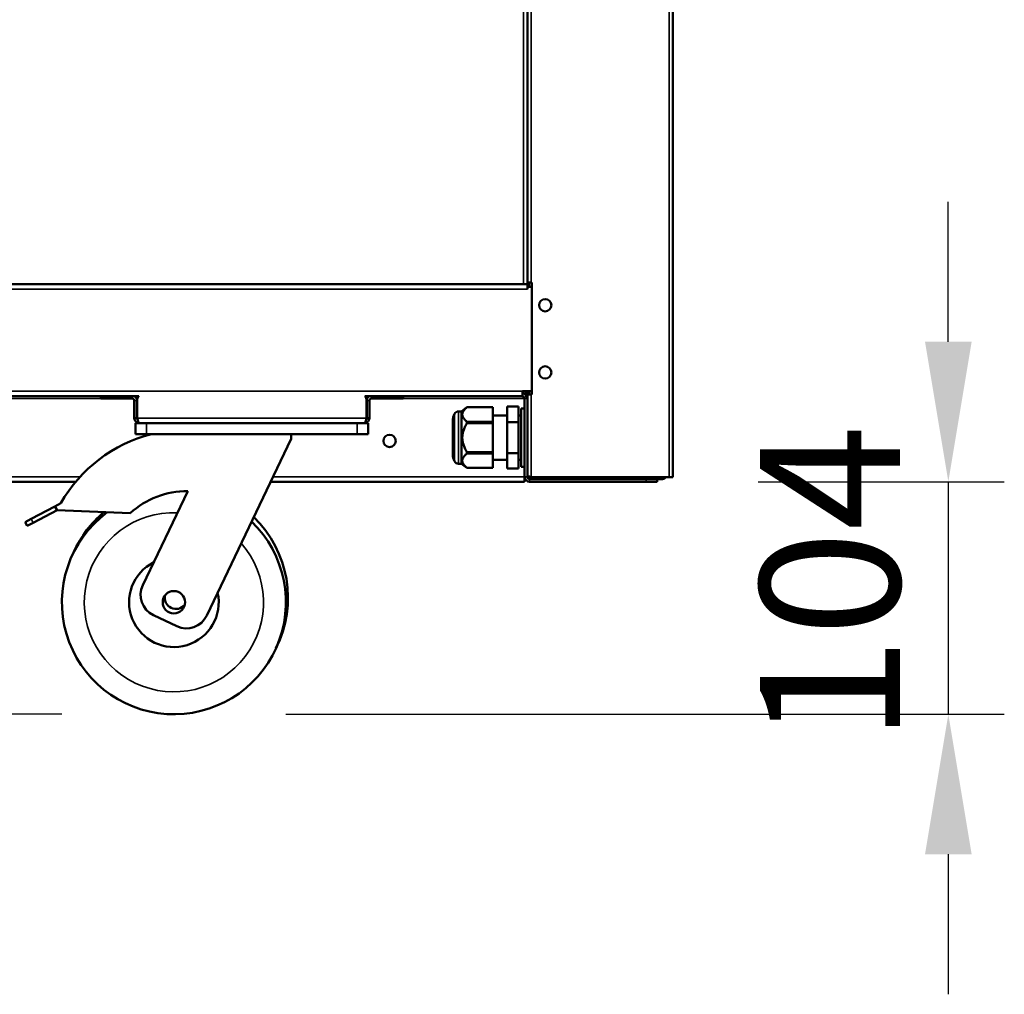
# Model space of a CAD drawing. Units: millimetres. Extents: x 82 to 7316, y 125 to 5125.
# Drawn here: x 3843 to 4282, y 1673 to 2108 of the extents above; entities that cross this region are included whole.
import ezdxf

# ---------------------------------------------------------------- set-up
doc = ezdxf.new("R2010")
doc.units = ezdxf.units.MM
doc.header["$LTSCALE"] = 25
for name, color, linetype, lineweight in [('Dimension (ISO)', 7, 'Continuous', 25), ('Visible (ISO)', 7, 'Continuous', 50), ('Visible Narrow (ISO)', 7, 'Continuous', 35)]:
    doc.layers.add(name, color=color, linetype=linetype, lineweight=lineweight)
doc.styles.add('Note Text (ISO)', font='tahoma.ttf')
doc.dimstyles.new('Default (ISO)', dxfattribs={"dimscale": 25, "dimtxt": 2.5, "dimasz": 2.5, "dimexe": 1, "dimexo": 2, "dimgap": 0.762, "dimtad": 1, "dimtoh": 1, "dimdec": 1, "dimrnd": 1e-08, "dimzin": 0, "dimdsep": 46, "dimtxsty": 'Note Text (ISO)', "dimcen": 0.09, "dimdle": 10, "dimclrd": 256, "dimclre": 256, "dimclrt": 256, "dimadec": 1, "dimazin": 0, "dimtfac": 1.40208, "dimtmove": 0, "dimatfit": 3, "dimfxl": 1, "dimtolj": 1, "dimtzin": 0, "dimlwd": -1, "dimlwe": -1, "dimarcsym": 0})

# ---------------------------------------------------------------- blocks, each defined once
blk = doc.blocks.new('*D8')
at = {"layer": 'Defpoints', "color": 0, "transparency": 16777216}
for p in [(4122.32, 1902.21), (3911.5, 1798.41), (4257.28, 1798.41)]:
    blk.add_point(p, dxfattribs=at)
at = {"layer": 'Dimension (ISO)', "transparency": 16777216}
for p, q in [((4257.28, 1964.71), (4257.28, 2027.21)), ((4172.32, 1902.21), (4282.28, 1902.21)), ((4257.28, 1902.21), (4257.28, 1798.41)), ((3961.5, 1798.41), (4282.28, 1798.41)), ((4257.28, 1735.91), (4257.28, 1673.41))]:
    blk.add_line(p, q, dxfattribs=at)
for points in [[(4246.86, 1964.71), (4267.69, 1964.71), (4257.28, 1902.21)], [(4246.86, 1735.91), (4267.69, 1735.91), (4257.28, 1798.41)]]:
    blk.add_solid(points, dxfattribs=at)
at = {"layer": 'Dimension (ISO)', "transparency": 16777216, "insert": (4173.17, 1785.74), "char_height": 62.5, "attachment_point": 1, "rotation": 90, "style": 'Note Text (ISO)'}
blk.add_mtext('\\A1;104', dxfattribs=at)
blk = doc.blocks.new('*D11')
at = {"layer": 'Defpoints', "color": 0, "transparency": 16777216}
for p in [(3668.12, 1868.41), (3759.21, 1868.41), (3911.5, 1798.41)]:
    blk.add_point(p, dxfattribs=at)
at = {"layer": 'Dimension (ISO)', "transparency": 16777216}
for p, q in [((3759.21, 1930.91), (3759.21, 1993.41)), ((3718.12, 1868.41), (3784.21, 1868.41)), ((3759.21, 1798.41), (3759.21, 1868.41)), ((3861.5, 1798.41), (3734.21, 1798.41)), ((3759.21, 1735.91), (3759.21, 1673.41))]:
    blk.add_line(p, q, dxfattribs=at)
for points in [[(3748.79, 1930.91), (3769.62, 1930.91), (3759.21, 1868.41)], [(3748.79, 1735.91), (3769.62, 1735.91), (3759.21, 1798.41)]]:
    blk.add_solid(points, dxfattribs=at)
at = {"layer": 'Dimension (ISO)', "transparency": 16777216, "insert": (3675.09, 1790.31), "char_height": 62.5, "attachment_point": 1, "rotation": 90, "style": 'Note Text (ISO)'}
blk.add_mtext('\\A1;70', dxfattribs=at)

msp = doc.modelspace()

# ---------------------------------------------------------------- linework, layer by layer
at = {"layer": 'Visible (ISO)'}
for p, q in [((4134.32, 2673.11), (4134.32, 1904.26)), ((4069.32, 1991.11), (4069.32, 2548.41)), ((3046.32, 1990.41), (4069.32, 1990.41)), ((4069.32, 1990.41), (4069.32, 1991.11)), ((4069.77, 1991.11), (4069.32, 1991.11)), ((4069.32, 1988.21), (4069.32, 1990.41)), ((4069.32, 1988.2), (4069.32, 1988.21)), ((4069.33, 1988.2), (4069.32, 1988.2)), ((4069.33, 1989.21), (4071.32, 1989.21)), ((4069.33, 1989.21), (4069.33, 1988.2)), ((4071.02, 1991.11), (4069.77, 1991.11)), ((4070.02, 1991.11), (4070.02, 1989.21)), ((4071.02, 1991.11), (4071.32, 1991.11)), ((4071.32, 1991.11), (4071.32, 1941.11)), ((3219.73, 1940.41), (3895.91, 1940.41)), ((3878.82, 1940.41), (3878.82, 1939.41)), ((3883.82, 1939.41), (3878.82, 1939.41)), ((3883.82, 1939.41), (3892.82, 1939.41)), ((3895.16, 1930.61), (3895.16, 1939.11)), ((3996.73, 1940.41), (4067.12, 1940.41)), ((3997.48, 1939.11), (3997.48, 1930.61)), ((4008.82, 1939.41), (3999.82, 1939.41)), ((4013.82, 1939.41), (4008.82, 1939.41)), ((4013.82, 1939.41), (4013.82, 1940.41)), ((4071.32, 1942.61), (4067.12, 1942.61)), ((4067.12, 1940.41), (4067.12, 1942.61)), ((4067.98, 1939.41), (4067.98, 1934.89)), ((4068.12, 1904.41), (4068.12, 1939.41)), ((4068.62, 1941.02), (4068.62, 1942.61)), ((4069.32, 1941.11), (4069.32, 1942.61)), ((4069.32, 1941.11), (4069.77, 1941.11)), ((4069.32, 1905.11), (4069.32, 1941.11)), ((4069.77, 1941.11), (4071.02, 1941.11)), ((4070.02, 1942.61), (4070.02, 1941.11)), ((4071.32, 1941.11), (4071.02, 1941.11)), ((3893.82, 1938.41), (3893.82, 1930.61)), ((3895.02, 1930.61), (3895.02, 1938.41)), ((3997.62, 1930.61), (3997.62, 1938.41)), ((3998.82, 1930.61), (3998.82, 1938.41)), ((4039.98, 1933.59), (4042.37, 1935.46)), ((4042.37, 1935.46), (4042.37, 1935.46)), ((4053.87, 1935.46), (4042.37, 1935.46)), ((4042.37, 1935.46), (4053.87, 1935.46)), ((4053.87, 1935.46), (4053.87, 1935.46)), ((4053.87, 1935.46), (4053.87, 1928.98)), ((4065.32, 1935.77), (4060.32, 1935.77)), ((4060.32, 1928.84), (4060.32, 1935.77)), ((4065.32, 1928.84), (4065.32, 1935.77)), ((4066.52, 1934.89), (4066.52, 1908.94)), ((4066.52, 1934.89), (4068.12, 1934.89)), ((3895.02, 1930.61), (3893.82, 1930.61)), ((3997.62, 1930.61), (3998.82, 1930.61)), ((4039.98, 1933.59), (4038.58, 1933.59)), ((4039.98, 1933.59), (4039.98, 1910.24)), ((4053.87, 1931.79), (4060.32, 1931.79)), ((4065.32, 1931.79), (4066.52, 1931.79)), ((3894.32, 1928.41), (3894.32, 1923.41)), ((3894.32, 1928.41), (3896.02, 1928.41)), ((3996.62, 1928.41), (3896.02, 1928.41)), ((3996.62, 1928.41), (3998.32, 1928.41)), ((3998.32, 1923.41), (3998.32, 1928.41)), ((4036.06, 1929.39), (4036.06, 1914.44)), ((4042.37, 1928.98), (4042.37, 1928.4)), ((4053.87, 1928.98), (4042.37, 1928.98)), ((4042.37, 1928.4), (4053.87, 1928.4)), ((4053.87, 1928.98), (4053.87, 1928.4)), ((4053.87, 1928.4), (4053.87, 1915.43)), ((4065.32, 1928.84), (4060.32, 1928.84)), ((4060.32, 1914.99), (4060.32, 1928.84)), ((4065.32, 1914.99), (4065.32, 1928.84)), ((3899.32, 1923.41), (3894.32, 1923.41)), ((3993.32, 1923.41), (3899.32, 1923.41)), ((3963.82, 1921.41), (3926.15, 1842.44)), ((3963.82, 1923.41), (3963.82, 1921.41)), ((3998.32, 1923.41), (3993.32, 1923.41)), ((4042.37, 1915.43), (4042.37, 1914.85)), ((4053.87, 1915.43), (4042.37, 1915.43)), ((4042.37, 1914.85), (4053.87, 1914.85)), ((4053.87, 1915.43), (4053.87, 1914.85)), ((4053.87, 1914.85), (4053.87, 1908.37)), ((4065.32, 1914.99), (4060.32, 1914.99)), ((4060.32, 1908.06), (4060.32, 1914.99)), ((4065.32, 1908.06), (4065.32, 1914.99)), ((4039.98, 1910.24), (4038.58, 1910.24)), ((4039.98, 1910.24), (4042.37, 1908.36)), ((4042.37, 1908.37), (4042.37, 1908.36)), ((4053.87, 1908.37), (4042.37, 1908.37)), ((4053.87, 1908.36), (4042.37, 1908.36)), ((4053.87, 1912.04), (4060.32, 1912.04)), ((4053.87, 1908.37), (4053.87, 1908.36)), ((4065.32, 1908.06), (4060.32, 1908.06)), ((4065.32, 1912.04), (4066.52, 1912.04)), ((4066.52, 1908.94), (4068.12, 1908.94)), ((4067.98, 1908.94), (4067.98, 1904.41)), ((4068.12, 1904.76), (4067.98, 1904.9)), ((4068.12, 1904.47), (4067.98, 1904.61)), ((4067.98, 1902.21), (4067.98, 1904.41)), ((4067.98, 1904.11), (4068.14, 1904.11)), ((4069.32, 1904.41), (4069.32, 1905.11)), ((4132.62, 1904.26), (4071.02, 1904.26)), ((4113.32, 1904.11), (4071.02, 1904.11)), ((4071.02, 1904.11), (4071.02, 1903.41)), ((4113.32, 1904.11), (4116.32, 1904.11)), ((4116.32, 1903.41), (4116.32, 1904.11)), ((4119.32, 1904.11), (4117.69, 1904.11)), ((4119.32, 1904.11), (4119.32, 1903.41)), ((4129.72, 1904.11), (4119.32, 1904.11)), ((4129.72, 1904.11), (4129.72, 1903.41)), ((4132.62, 1904.26), (4134.32, 1904.26)), ((3867.68, 1902.21), (3670.32, 1902.21)), ((4067.98, 1902.21), (3954.66, 1902.21)), ((4067.98, 1903.41), (4068.36, 1903.41)), ((4071.02, 1903.41), (4070.32, 1903.41)), ((4070.32, 1902.21), (4122.32, 1902.21)), ((4071.02, 1903.41), (4113.32, 1903.41)), ((4116.17, 1903.41), (4113.32, 1903.41)), ((4122.32, 1903.41), (4116.17, 1903.41)), ((4122.32, 1903.41), (4127.32, 1903.41)), ((4127.32, 1902.21), (4122.32, 1902.21)), ((4127.32, 1902.21), (4127.32, 1903.41)), ((4127.32, 1903.41), (4129.72, 1903.41)), ((3897.64, 1856.04), (3917.67, 1898.03)), ((3858.39, 1891.23), (3847.71, 1885.6)), ((3858.39, 1891.23), (3860.99, 1892.6)), ((3859.32, 1889.46), (3858.39, 1891.23)), ((3848.64, 1883.83), (3859.32, 1889.46)), ((3892.04, 1888.18), (3859.32, 1889.46)), ((3845.11, 1884.24), (3847.71, 1885.6)), ((3845.11, 1884.24), (3846.05, 1882.47)), ((3848.64, 1883.83), (3846.05, 1882.47)), ((3912.82, 1837.72), (3902.36, 1842.71))]:
    msp.add_line(p, q, dxfattribs=at)
for centre, radius in [((4077.32, 1981.01), 2.75), ((4077.32, 1951.01), 2.75), ((4007.82, 1920.41), 2.75), ((3911.5, 1848.41), 5)]:
    msp.add_circle(centre, radius, dxfattribs=at)
for centre, radius, start, end in [((3892.82, 1938.41), 1, 0, 90), ((3892.82, 1938.41), 2.2, 0, 65.38), ((3896.66, 1939.11), 1.5, 119.2214, 180), ((3995.98, 1939.11), 1.5, 0, 60.7786), ((3999.82, 1938.41), 2.2, 114.62, 180), ((3999.82, 1938.41), 1, 90, 180), ((4066.98, 1939.41), 1, 0, 90), ((4067.12, 1939.41), 2.2, 0, 90), ((4067.12, 1939.41), 1, 0, 90), ((4042.95, 1929.39), 6.9, 153.2563, 180), ((4038.58, 1931.59), 2, 90, 153.2563), ((3917.38, 1860.53), 64.86, 104.1967, 150.3726), ((4042.95, 1914.44), 6.9, 180, 206.7437), ((4038.58, 1912.24), 2, 206.7437, 270), ((4070.32, 1904.41), 2.2, 180, 270), ((4070.32, 1904.41), 1, 180, 270), ((4116.32, 1905.11), 1, 270, 300.8426), ((4116.32, 1905.11), 1.7, 270, 329.6656), ((3917.38, 1860.53), 37.5, 89.5541, 132.5071), ((3911.5, 1848.41), 50, 126.5494, 46.0846), ((3912.45, 1850.41), 50, 130.136, 155.7697), ((3912.45, 1850.41), 50, 333.2303, 46.0846), ((3911.5, 1848.41), 20, 116.6633, 12.3367), ((3906.66, 1851.74), 10, 154.5, 244.5), ((3912.45, 1850.41), 5, 167.3022, 321.6978), ((3917.12, 1846.75), 10, 244.5, 334.5)]:
    msp.add_arc(centre, radius, start, end, dxfattribs=at)
for points in [[(4067.98, 1939.41), (4067.98, 1939.61), (4067.97, 1939.79), (4067.94, 1939.98)], [(4071.02, 1904.26), (4070.74, 1904.35), (4070.46, 1904.44), (4070.21, 1904.53)], [(4129.72, 1903.41), (4130.31, 1903.41), (4130.88, 1903.75), (4131.19, 1904.26)]]:
    msp.add_open_spline(points, degree=3, dxfattribs=at)
for points in [[(4042.37, 1928.98), (4038.42, 1932.22), (4042.37, 1935.46)], [(4042.37, 1915.43), (4038.42, 1921.91), (4042.37, 1928.4)], [(4042.37, 1908.37), (4038.42, 1911.61), (4042.37, 1914.85)]]:
    msp.add_rational_spline(points, [1, 1.13865546218, 1], degree=2, dxfattribs=at)
for points, knots in [([(3893.82, 1930.61), (3893.82, 1929.8), (3894.31, 1929.01), (3895.04, 1928.65), (3895.34, 1928.49), (3895.68, 1928.41), (3896.02, 1928.41)], [0, 0, 0, 0, 1.109068, 1.109068, 1.109068, 1.570796, 1.570796, 1.570796, 1.570796]), ([(3895.35, 1929.88), (3895.2, 1930.02), (3895.09, 1930.2), (3895.04, 1930.4), (3895.03, 1930.47), (3895.02, 1930.54), (3895.02, 1930.61)], [0.7349996, 0.7349996, 0.7349996, 0.7349996, 1.3507155, 1.3507155, 1.3507155, 1.5707963, 1.5707963, 1.5707963, 1.5707963]), ([(3896.02, 1928.41), (3895.82, 1928.41), (3895.62, 1928.91), (3895.41, 1929.63), (3895.33, 1929.94), (3895.25, 1930.28), (3895.16, 1930.61)], [0, 0, 0, 0, 1.109068, 1.109068, 1.109068, 1.570796, 1.570796, 1.570796, 1.570796]), ([(3997.48, 1930.61), (3997.28, 1929.8), (3997.07, 1929.01), (3996.87, 1928.65), (3996.79, 1928.49), (3996.7, 1928.41), (3996.62, 1928.41)], [0, 0, 0, 0, 1.109068, 1.109068, 1.109068, 1.570796, 1.570796, 1.570796, 1.570796]), ([(3996.62, 1928.41), (3997.43, 1928.41), (3998.23, 1928.91), (3998.59, 1929.63), (3998.74, 1929.94), (3998.82, 1930.28), (3998.82, 1930.61)], [0, 0, 0, 0, 1.109068, 1.109068, 1.109068, 1.570796, 1.570796, 1.570796, 1.570796]), ([(3997.28, 1929.88), (3997.44, 1930.02), (3997.55, 1930.2), (3997.6, 1930.4), (3997.61, 1930.47), (3997.62, 1930.54), (3997.62, 1930.61)], [0.7349996, 0.7349996, 0.7349996, 0.7349996, 1.3507155, 1.3507155, 1.3507155, 1.5707963, 1.5707963, 1.5707963, 1.5707963]), ([(4071.02, 1903.41), (4070.35, 1903.41), (4069.7, 1903.85), (4069.45, 1904.47), (4069.36, 1904.68), (4069.32, 1904.9), (4069.32, 1905.11)], [-1, -1, -1, -1, -0.246936, -0.246936, -0.246936, 0, 0, 0, 0]), ([(4070.21, 1904.53), (4069.87, 1904.65), (4069.59, 1904.78), (4069.45, 1904.9), (4069.36, 1904.97), (4069.32, 1905.04), (4069.32, 1905.11)], [-0.684123, -0.684123, -0.684123, -0.684123, -0.2469362, -0.2469362, -0.2469362, 0, 0, 0, 0]), ([(4070.22, 1904.53), (4070.36, 1904.34), (4070.57, 1904.19), (4070.8, 1904.14), (4070.87, 1904.12), (4070.95, 1904.11), (4071.02, 1904.11)], [0.399676, 0.399676, 0.399676, 0.399676, 0.8598922, 0.8598922, 0.8598922, 1, 1, 1, 1]), ([(4130.23, 1904.26), (4130.14, 1904.2), (4130.04, 1904.16), (4129.94, 1904.14), (4129.87, 1904.12), (4129.79, 1904.11), (4129.72, 1904.11)], [1.0324908, 1.0324908, 1.0324908, 1.0324908, 1.3507155, 1.3507155, 1.3507155, 1.5707963, 1.5707963, 1.5707963, 1.5707963])]:
    msp.add_open_spline(points, degree=3, knots=knots, dxfattribs=at)
at = {"layer": 'Visible Narrow (ISO)'}
for p, q in [((4132.62, 1904.26), (4132.62, 2673.11)), ((4067.62, 1990.41), (4067.62, 2549.41)), ((4071.02, 2548.41), (4071.02, 1991.11)), ((4069.32, 1988.21), (3046.32, 1988.21)), ((4071.02, 1989.21), (4071.02, 1991.11)), ((3048.52, 1942.61), (4067.12, 1942.61)), ((3878.82, 1939.41), (3670.32, 1939.41)), ((3883.82, 1939.41), (3883.82, 1940.41)), ((3892.82, 1939.41), (3892.82, 1940.41)), ((3895.19, 1939.41), (3894.78, 1939.41)), ((3997.86, 1939.41), (3997.45, 1939.41)), ((3999.82, 1940.41), (3999.82, 1939.41)), ((4008.82, 1940.41), (4008.82, 1939.41)), ((4067.98, 1939.41), (4013.82, 1939.41)), ((4067.62, 1941.56), (4067.62, 1942.61)), ((4069.32, 1939.41), (4068.12, 1939.41)), ((4071.02, 1941.11), (4071.02, 1942.61)), ((4071.02, 1941.11), (4071.02, 1904.26)), ((3895.02, 1938.41), (3893.82, 1938.41)), ((3998.82, 1938.41), (3997.62, 1938.41)), ((3895.16, 1930.61), (3997.48, 1930.61)), ((4036.79, 1911.34), (4036.79, 1932.49)), ((4038.58, 1933.59), (4038.58, 1910.24)), ((3899.32, 1923.41), (3899.32, 1928.41)), ((3993.32, 1928.41), (3993.32, 1923.41)), ((3670.32, 1904.41), (3869.61, 1904.41)), ((3955.71, 1904.41), (4067.98, 1904.41)), ((4068.12, 1904.41), (4069.32, 1904.41)), ((4113.32, 1904.11), (4113.32, 1903.41)), ((4070.32, 1903.41), (4070.32, 1902.21)), ((4122.32, 1903.41), (4122.32, 1902.21)), ((3848.64, 1883.83), (3847.71, 1885.6))]:
    msp.add_line(p, q, dxfattribs=at)
msp.add_arc((3911.5, 1848.41), 40, 87.7586, 41.2414, dxfattribs=at)

# ---------------------------------------------------------------- dimensions: what is measured, and where the dimension line sits
at = {"layer": 'Dimension (ISO)'}
for base, p1, p2, picture, middle in [((4257.28, 1798.41), (4122.32, 1902.21), (3911.5, 1798.41), '*D8', (4257.28, 1850.31)), ((3759.21, 1868.41), (3911.5, 1798.41), (3668.12, 1868.41), '*D11', (3759.21, 1833.41))]:
    dim = msp.add_linear_dim(base=base, p1=p1, p2=p2, angle=90, dimstyle='Default (ISO)', override={"dimgap": 0.762, "dimtoh": 0, "dimdec": 0, "dimtol": 0, "dimlim": 0, "dimtp": 0, "dimtm": 0, "dimtdec": 2, "dimtofl": 1, "dimatfit": 1}, dxfattribs=at)
    dim.commit()
    dim.dimension.update_dxf_attribs({"geometry": picture, "text_midpoint": middle, "dimtype": 160})

doc.saveas('drawing.dxf')
